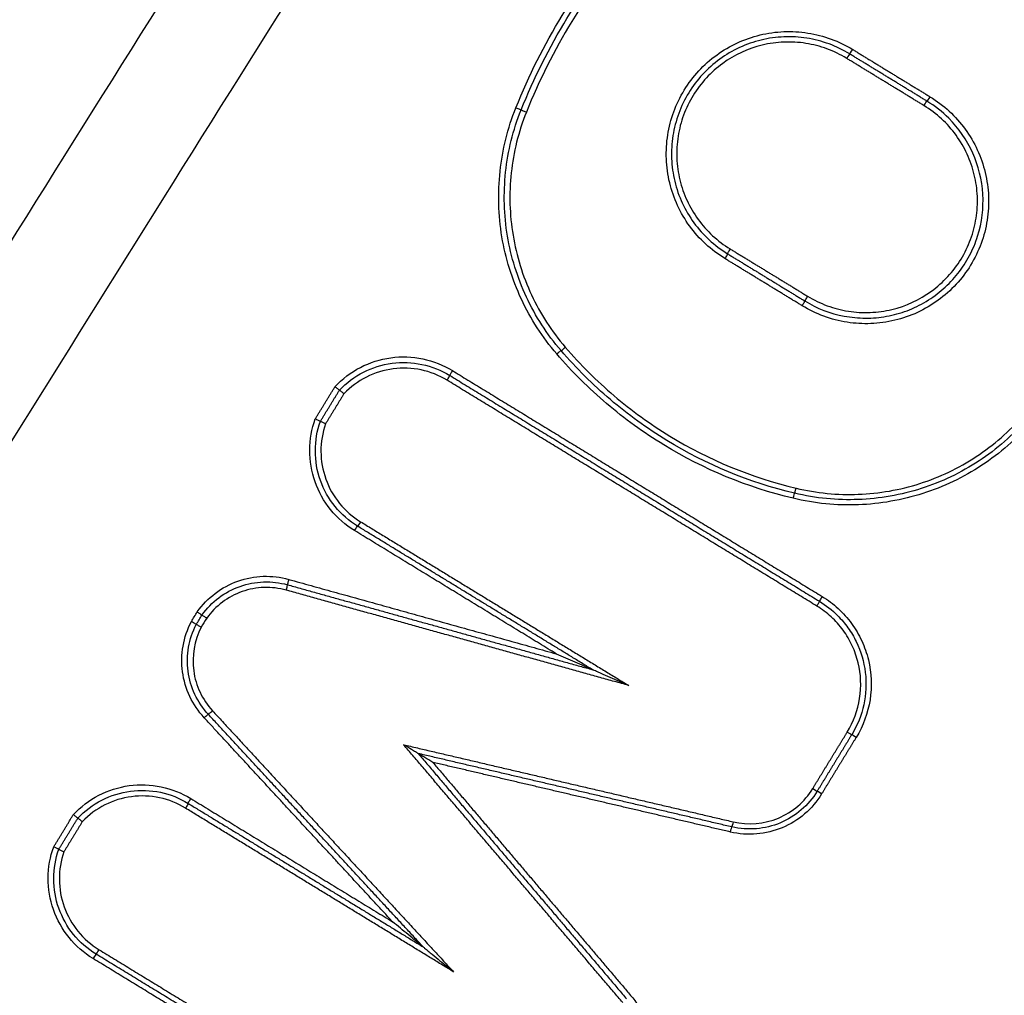
# Model space of a CAD drawing. Units: millimetres. Extents: x -9448 to 9748, y -6047 to 6642.
# Drawn here: x 5574 to 5593, y 2759 to 2777 of the extents above; entities that cross this region are included whole.
import ezdxf

# ---------------------------------------------------------------- set-up
doc = ezdxf.new("R2010")
doc.units = ezdxf.units.MM
doc.layers.add('2d', color=230, linetype='Continuous')

msp = doc.modelspace()

# ---------------------------------------------------------------- linework, layer by layer
at = {"layer": '2d'}
msp.add_line((5589.822, 2768.688), (5589.822, 2768.688), dxfattribs=at)
for centre, major_axis, ratio, start_param, end_param in [((5589.801, 2776.907), (0.0521, 0.0853), 0.04613, 3.141593, 4.701251), ((5589.697, 2776.736), (0.0521, 0.0853), 0.046108, 0, 1.559664), ((5588.973, 2772.346), (0.0521, 0.0853), 0.045192, 1.559885, 3.141593), ((5588.869, 2772.175), (0.0521, 0.0853), 0.04518, 4.701481, 6.283185), ((5584.497, 2771.409), (0.0759, 0.0651), 0.047266, 3.141593, 4.715995), ((5582.315, 2770.8), (0.0521, 0.0853), 0.046475, 4.701168, 6.283185), ((5582.42, 2770.97), (0.0521, 0.0853), 0.046486, 1.559573, 3.141593), ((5588.756, 2768.807), (0.0233, 0.0972), 0.03892, 3.141593, 4.688533), ((5579.345, 2766.923), (0.0268, 0.0963), 0.041443, 4.689005, 6.283185), ((5579.399, 2767.116), (0.0268, 0.0963), 0.04147, 1.547397, 3.141593), ((5589.139, 2766.63), (0.0521, 0.0853), 0.043726, 4.701832, 6.283185), ((5589.243, 2766.801), (0.0521, 0.0853), 0.043738, 1.560236, 3.141593), ((5577.984, 2764.696), (0.0735, 0.0678), 0.047314, 3.141593, 4.714281), ((5577.837, 2764.56), (0.0735, 0.0678), 0.047311, 0, 1.572688), ((5589.701, 2764.303), (0.0853, -0.0521), 0.010392, -1.527782, 0), ((5589.872, 2764.198), (0.0853, -0.0521), 0.010374, 1.613737, 3.141593), ((5589.063, 2763.259), (0.0853, -0.0521), 0.010368, -1.527883, 0), ((5589.234, 2763.155), (0.0853, -0.0521), 0.01035, 1.613636, 3.141593), ((5575.786, 2760.114), (0.0521, 0.0853), 0.04543, 0, 1.559828), ((5575.89, 2760.284), (0.0521, 0.0853), 0.045452, 3.141593, 4.701415)]:
    msp.add_ellipse(centre, major_axis=major_axis, ratio=ratio, start_param=start_param, end_param=end_param, dxfattribs=at)
at = {"layer": '2d', "extrusion": (0, 0, -1)}
for centre, major_axis, ratio, start_param, end_param in [((5591.123, 2775.865), (0.0521, 0.0853), 0.045534, -1.559803, 0), ((5591.227, 2776.036), (0.0521, 0.0853), 0.045555, 1.581795, 3.141593), ((5583.591, 2775.825), (0.0928, -0.0371), 0.019225, 4.667549, 6.283185), ((5583.777, 2775.75), (0.0928, -0.0371), 0.019201, 1.526013, 3.141593), ((5587.547, 2773.217), (0.0521, 0.0853), 0.045766, 3.141593, 4.723439), ((5587.442, 2773.047), (0.0521, 0.0853), 0.045754, 0, 1.581843), ((5584.345, 2771.279), (0.0759, 0.0651), 0.047266, 4.708783, 6.283185), ((5588.709, 2768.613), (0.0233, 0.0972), 0.038883, -1.546963, 0), ((5580.614, 2768.016), (0.0521, 0.0853), 0.046199, -1.559642, 0), ((5580.718, 2768.186), (0.0521, 0.0853), 0.04622, 1.581956, 3.141593), ((5577.591, 2763.068), (0.0521, 0.0853), 0.045718, 3.141593, 4.723427), ((5577.487, 2762.898), (0.0521, 0.0853), 0.045706, 0, 1.581832), ((5587.551, 2762.451), (0.0228, 0.0974), 0.037658, -1.547429, 0), ((5587.596, 2762.645), (0.0228, 0.0974), 0.037694, 1.594187, 3.141593)]:
    msp.add_ellipse(centre, major_axis=major_axis, ratio=ratio, start_param=start_param, end_param=end_param, dxfattribs=at)
at = {"layer": '2d'}
for points, knots in [([(5450.202, 2642.994), (5468.336, 2670.978), (5487.326, 2698.433), (5530.517, 2757), (5555.069, 2787.908), (5580.683, 2817.868)], [0, 0, 0, 0, 10.00483, 10.00483, 21.831504, 21.831504, 21.831504, 21.831504]), ([(5450.206, 2642.987), (5460.116, 2658.281), (5470.267, 2673.394), (5491.05, 2703.262), (5501.682, 2718.016), (5534.3, 2761.738), (5557.009, 2790.166), (5580.691, 2817.867)], [0, 0, 0, 0, 0.0545493, 0.0545493, 0.1090986, 0.1090986, 0.2181972, 0.2181972, 0.2181972, 0.2181972]), ([(5581.234, 2816.788), (5578.286, 2813.345), (5575.347, 2809.884), (5569.5, 2802.94), (5566.592, 2799.457), (5557.91, 2788.969), (5552.181, 2781.93), (5535.171, 2760.668), (5524.066, 2746.3), (5491.505, 2702.687), (5470.788, 2672.912), (5451.061, 2642.434)], [0, 0, 0, 0, 0.0625, 0.0625, 0.125, 0.125, 0.25, 0.25, 0.5, 0.5, 1, 1, 1, 1]), ([(5452.458, 2641.513), (5472.117, 2671.989), (5492.757, 2701.771), (5525.172, 2745.425), (5536.224, 2759.812), (5553.142, 2781.114), (5558.839, 2788.169), (5567.468, 2798.683), (5570.358, 2802.176), (5576.167, 2809.141), (5579.077, 2812.614), (5582.037, 2816.077)], [0, 0, 0, 0, 0.5, 0.5, 0.75, 0.75, 0.875, 0.875, 0.9375, 0.9375, 1, 1, 1, 1]), ([(5594.248, 2804.32), (5593.041, 2802.852), (5592.016, 2801.33), (5590.062, 2798.332), (5589.122, 2796.846), (5586.274, 2792.382), (5584.379, 2789.404), (5578.709, 2780.459), (5574.951, 2774.482), (5563.774, 2756.497), (5556.441, 2744.445), (5534.835, 2708.048), (5521.027, 2683.446), (5501.067, 2646.114), (5494.54, 2633.591), (5486.576, 2617.836), (5484.993, 2614.68), (5482.633, 2609.94), (5481.849, 2608.358), (5480.285, 2605.194), (5479.506, 2603.606), (5477.183, 2598.84), (5475.652, 2595.653), (5473.764, 2591.656), (5473.388, 2590.856), (5472.638, 2589.254), (5472.264, 2588.454), (5471.152, 2586.03), (5470.435, 2584.375), (5469.146, 2580.982), (5468.577, 2579.253), (5467.69, 2575.705), (5467.375, 2573.885), (5467.084, 2570.158), (5467.107, 2568.29), (5467.536, 2564.604), (5467.926, 2562.809), (5468.79, 2560.126), (5469.136, 2559.241), (5469.863, 2557.56), (5470.256, 2556.732), (5471.537, 2554.292), (5472.517, 2552.747), (5475.69, 2548.29), (5478.058, 2545.616), (5485.084, 2537.664), (5489.854, 2532.434), (5499.529, 2522.118), (5504.436, 2517.025), (5509.412, 2511.998)], [0, 0, 0, 0, 0.015625, 0.015625, 0.03125, 0.03125, 0.0625, 0.0625, 0.125, 0.125, 0.25, 0.25, 0.5, 0.5, 0.625, 0.625, 0.65625, 0.65625, 0.671875, 0.671875, 0.6875, 0.6875, 0.71875, 0.71875, 0.726562, 0.726562, 0.734375, 0.734375, 0.75, 0.75, 0.765625, 0.765625, 0.78125, 0.78125, 0.796875, 0.796875, 0.8125, 0.8125, 0.820313, 0.820313, 0.828125, 0.828125, 0.84375, 0.84375, 0.875, 0.875, 0.9375, 0.9375, 1, 1, 1, 1]), ([(5510.821, 2513.406), (5505.86, 2518.418), (5500.968, 2523.495), (5491.32, 2533.782), (5486.566, 2538.994), (5479.562, 2546.921), (5477.233, 2549.558), (5474.183, 2553.842), (5473.253, 2555.311), (5472.046, 2557.608), (5471.674, 2558.391), (5470.984, 2559.987), (5470.668, 2560.796), (5469.868, 2563.278), (5469.502, 2564.961), (5469.104, 2568.363), (5469.08, 2570.105), (5469.349, 2573.586), (5469.642, 2575.294), (5470.481, 2578.66), (5471.025, 2580.32), (5472.273, 2583.607), (5472.972, 2585.221), (5474.074, 2587.623), (5474.448, 2588.421), (5475.195, 2590.017), (5475.57, 2590.815), (5477.452, 2594.798), (5478.979, 2597.974), (5481.294, 2602.726), (5482.07, 2604.308), (5483.633, 2607.47), (5484.416, 2609.049), (5486.773, 2613.784), (5488.354, 2616.936), (5496.308, 2632.673), (5502.827, 2645.182), (5522.765, 2682.478), (5536.555, 2707.053), (5558.13, 2743.412), (5565.454, 2755.455), (5576.613, 2773.426), (5580.365, 2779.399), (5586.026, 2788.34), (5587.918, 2791.317), (5590.762, 2795.781), (5591.704, 2797.272), (5593.631, 2800.234), (5594.624, 2801.704), (5595.756, 2803.081)], [0, 0, 0, 0, 0.062472, 0.062472, 0.124974, 0.124974, 0.156225, 0.156225, 0.171851, 0.171851, 0.179663, 0.179663, 0.187476, 0.187476, 0.203101, 0.203101, 0.218727, 0.218727, 0.234352, 0.234352, 0.249978, 0.249978, 0.265603, 0.265603, 0.273416, 0.273416, 0.281229, 0.281229, 0.31248, 0.31248, 0.328105, 0.328105, 0.343731, 0.343731, 0.374982, 0.374982, 0.499985, 0.499985, 0.749993, 0.749993, 0.874996, 0.874996, 0.937498, 0.937498, 0.968749, 0.968749, 0.984375, 0.984375, 1, 1, 1, 1]), ([(5587.446, 2773.043), (5587.318, 2773.121), (5587.199, 2773.212), (5586.982, 2773.412), (5586.884, 2773.522), (5586.709, 2773.762), (5586.633, 2773.891), (5586.51, 2774.159), (5586.461, 2774.298), (5586.391, 2774.588), (5586.371, 2774.735), (5586.359, 2775.029), (5586.368, 2775.179), (5586.414, 2775.472), (5586.451, 2775.614), (5586.553, 2775.892), (5586.618, 2776.028), (5586.849, 2776.405), (5587.055, 2776.629), (5587.413, 2776.889), (5587.542, 2776.965), (5587.812, 2777.089), (5587.951, 2777.138), (5588.238, 2777.207), (5588.387, 2777.228), (5588.682, 2777.24), (5588.83, 2777.231), (5589.122, 2777.185), (5589.268, 2777.147), (5589.544, 2777.046), (5589.677, 2776.982), (5589.804, 2776.904)], [0, 0, 0, 0, 0.000447888, 0.000447888, 0.000895776, 0.000895776, 0.001343664, 0.001343664, 0.001791552, 0.001791552, 0.00223944, 0.00223944, 0.002687328, 0.002687328, 0.003135215, 0.003135215, 0.003583103, 0.003583103, 0.004478879, 0.004478879, 0.004926767, 0.004926767, 0.005374655, 0.005374655, 0.005822543, 0.005822543, 0.006270431, 0.006270431, 0.006718319, 0.006718319, 0.007166207, 0.007166207, 0.007166207, 0.007166207]), ([(5589.749, 2776.822), (5589.627, 2776.896), (5589.5, 2776.957), (5589.236, 2777.055), (5589.097, 2777.091), (5588.817, 2777.135), (5588.677, 2777.143), (5588.394, 2777.131), (5588.252, 2777.112), (5587.84, 2777.012), (5587.577, 2776.89), (5587.121, 2776.559), (5586.925, 2776.345), (5586.704, 2775.984), (5586.641, 2775.855), (5586.544, 2775.589), (5586.508, 2775.453), (5586.464, 2775.173), (5586.456, 2775.03), (5586.467, 2774.748), (5586.487, 2774.609), (5586.553, 2774.331), (5586.6, 2774.198), (5586.718, 2773.942), (5586.791, 2773.819), (5586.957, 2773.59), (5587.051, 2773.485), (5587.258, 2773.293), (5587.373, 2773.206), (5587.494, 2773.132)], [0, 0, 0, 0, 0.000422636, 0.000422636, 0.000845272, 0.000845272, 0.001267909, 0.001267909, 0.001690545, 0.001690545, 0.002535817, 0.002535817, 0.003381089, 0.003381089, 0.003803726, 0.003803726, 0.004226362, 0.004226362, 0.004648998, 0.004648998, 0.005071634, 0.005071634, 0.00549427, 0.00549427, 0.005916906, 0.005916906, 0.006339543, 0.006339543, 0.006762179, 0.006762179, 0.006762179, 0.006762179]), ([(5589.694, 2776.74), (5589.577, 2776.811), (5589.456, 2776.869), (5589.204, 2776.962), (5589.072, 2776.996), (5588.805, 2777.038), (5588.671, 2777.046), (5588.401, 2777.035), (5588.265, 2777.016), (5587.873, 2776.922), (5587.622, 2776.805), (5587.187, 2776.489), (5587, 2776.286), (5586.789, 2775.941), (5586.729, 2775.818), (5586.636, 2775.565), (5586.603, 2775.435), (5586.56, 2775.168), (5586.553, 2775.031), (5586.564, 2774.762), (5586.582, 2774.629), (5586.646, 2774.365), (5586.69, 2774.237), (5586.803, 2773.994), (5586.872, 2773.876), (5587.031, 2773.657), (5587.12, 2773.557), (5587.318, 2773.374), (5587.427, 2773.292), (5587.543, 2773.221)], [0, 0, 0, 0, 0.000403073, 0.000403073, 0.000806146, 0.000806146, 0.001209219, 0.001209219, 0.001612292, 0.001612292, 0.002418437, 0.002418437, 0.003224583, 0.003224583, 0.003627656, 0.003627656, 0.004030729, 0.004030729, 0.004433802, 0.004433802, 0.004836875, 0.004836875, 0.005239948, 0.005239948, 0.005643021, 0.005643021, 0.006046094, 0.006046094, 0.006449167, 0.006449167, 0.006449167, 0.006449167]), ([(5591.231, 2776.032), (5591.358, 2775.954), (5591.478, 2775.864), (5591.695, 2775.663), (5591.793, 2775.553), (5591.967, 2775.314), (5592.043, 2775.184), (5592.166, 2774.917), (5592.215, 2774.777), (5592.285, 2774.487), (5592.305, 2774.341), (5592.317, 2774.046), (5592.309, 2773.896), (5592.263, 2773.604), (5592.225, 2773.461), (5592.123, 2773.183), (5592.058, 2773.048), (5591.827, 2772.67), (5591.621, 2772.447), (5591.263, 2772.187), (5591.135, 2772.111), (5590.865, 2771.986), (5590.725, 2771.938), (5590.438, 2771.869), (5590.289, 2771.848), (5589.994, 2771.836), (5589.847, 2771.844), (5589.554, 2771.89), (5589.409, 2771.928), (5589.132, 2772.03), (5588.999, 2772.094), (5588.872, 2772.172)], [0, 0, 0, 0, 0.000447875, 0.000447875, 0.00089575, 0.00089575, 0.001343624, 0.001343624, 0.001791499, 0.001791499, 0.002239374, 0.002239374, 0.002687249, 0.002687249, 0.003135124, 0.003135124, 0.003582998, 0.003582998, 0.004478748, 0.004478748, 0.004926623, 0.004926623, 0.005374498, 0.005374498, 0.005822373, 0.005822373, 0.006270247, 0.006270247, 0.006718122, 0.006718122, 0.007165997, 0.007165997, 0.007165997, 0.007165997]), ([(5584.342, 2771.282), (5584.077, 2771.591), (5583.859, 2771.929), (5583.603, 2772.477), (5583.529, 2772.668), (5583.41, 2773.054), (5583.363, 2773.249), (5583.264, 2773.843), (5583.253, 2774.255), (5583.317, 2774.854), (5583.352, 2775.052), (5583.45, 2775.444), (5583.512, 2775.639), (5583.588, 2775.828)], [0, 0, 0, 0, 0.001205404, 0.001205404, 0.001808106, 0.001808106, 0.002410808, 0.002410808, 0.003616212, 0.003616212, 0.004218915, 0.004218915, 0.004821617, 0.004821617, 0.004821617, 0.004821617]), ([(5584.421, 2771.344), (5584.162, 2771.646), (5583.949, 2771.976), (5583.699, 2772.512), (5583.627, 2772.699), (5583.51, 2773.075), (5583.465, 2773.266), (5583.368, 2773.848), (5583.356, 2774.25), (5583.42, 2774.836), (5583.454, 2775.029), (5583.549, 2775.412), (5583.61, 2775.603), (5583.684, 2775.788)], [0, 0, 0, 0, 0.001178215, 0.001178215, 0.001767323, 0.001767323, 0.002356431, 0.002356431, 0.003534646, 0.003534646, 0.004123754, 0.004123754, 0.004712861, 0.004712861, 0.004712861, 0.004712861]), ([(5583.781, 2775.747), (5583.708, 2775.566), (5583.648, 2775.38), (5583.555, 2775.006), (5583.522, 2774.817), (5583.46, 2774.245), (5583.471, 2773.852), (5583.566, 2773.284), (5583.61, 2773.097), (5583.724, 2772.729), (5583.795, 2772.547), (5584.04, 2772.023), (5584.247, 2771.701), (5584.5, 2771.406)], [0, 0, 0, 0, 0.00058342, 0.00058342, 0.001166841, 0.001166841, 0.002333681, 0.002333681, 0.002917102, 0.002917102, 0.003500522, 0.003500522, 0.004667363, 0.004667363, 0.004667363, 0.004667363]), ([(5588.97, 2772.349), (5589.086, 2772.278), (5589.207, 2772.22), (5589.459, 2772.127), (5589.591, 2772.093), (5589.858, 2772.051), (5589.992, 2772.043), (5590.262, 2772.054), (5590.398, 2772.073), (5590.79, 2772.167), (5591.041, 2772.283), (5591.476, 2772.6), (5591.663, 2772.803), (5591.874, 2773.148), (5591.934, 2773.271), (5592.027, 2773.524), (5592.061, 2773.654), (5592.103, 2773.921), (5592.11, 2774.058), (5592.1, 2774.326), (5592.081, 2774.46), (5592.017, 2774.724), (5591.973, 2774.851), (5591.86, 2775.095), (5591.791, 2775.213), (5591.632, 2775.432), (5591.543, 2775.532), (5591.345, 2775.715), (5591.236, 2775.797), (5591.12, 2775.868)], [0, 0, 0, 0, 0.000403062, 0.000403062, 0.000806124, 0.000806124, 0.001209186, 0.001209186, 0.001612248, 0.001612248, 0.002418372, 0.002418372, 0.003224496, 0.003224496, 0.003627557, 0.003627557, 0.004030619, 0.004030619, 0.004433681, 0.004433681, 0.004836743, 0.004836743, 0.005239805, 0.005239805, 0.005642867, 0.005642867, 0.006045929, 0.006045929, 0.006448991, 0.006448991, 0.006448991, 0.006448991]), ([(5588.921, 2772.26), (5589.146, 2772.123), (5589.391, 2772.029), (5589.779, 2771.956), (5589.909, 2771.944), (5590.169, 2771.943), (5590.301, 2771.954), (5590.559, 2772.001), (5590.685, 2772.035), (5590.929, 2772.127), (5591.049, 2772.185), (5591.274, 2772.32), (5591.379, 2772.397), (5591.575, 2772.569), (5591.667, 2772.666), (5591.828, 2772.871), (5591.899, 2772.981), (5592.021, 2773.213), (5592.072, 2773.335), (5592.189, 2773.708), (5592.222, 2773.974), (5592.191, 2774.494), (5592.126, 2774.755), (5591.913, 2775.23), (5591.761, 2775.45), (5591.577, 2775.634)], [0, 0, 0, 0, 0.000781737, 0.000781737, 0.001172606, 0.001172606, 0.001563475, 0.001563475, 0.001954344, 0.001954344, 0.002345212, 0.002345212, 0.002736081, 0.002736081, 0.00312695, 0.00312695, 0.003517818, 0.003517818, 0.003908687, 0.003908687, 0.004690424, 0.004690424, 0.005472162, 0.005472162, 0.006253899, 0.006253899, 0.006253899, 0.006253899]), ([(5584.5, 2771.406), (5584.778, 2771.083), (5585.078, 2770.785), (5585.72, 2770.238), (5586.066, 2769.988), (5587.153, 2769.324), (5587.93, 2769.003), (5588.759, 2768.804)], [0, 0, 0, 0, 0.001266901, 0.001266901, 0.002533802, 0.002533802, 0.005067605, 0.005067605, 0.005067605, 0.005067605]), ([(5580.247, 2770.677), (5580.383, 2770.823), (5580.54, 2770.942), (5580.894, 2771.125), (5581.082, 2771.185), (5581.476, 2771.239), (5581.673, 2771.232), (5582.063, 2771.15), (5582.246, 2771.077), (5582.416, 2770.974)], [0, 0, 0, 0, 0.000598369, 0.000598369, 0.001196739, 0.001196739, 0.001795108, 0.001795108, 0.002393478, 0.002393478, 0.002393478, 0.002393478]), ([(5588.706, 2768.616), (5587.856, 2768.82), (5587.06, 2769.149), (5585.946, 2769.829), (5585.592, 2770.085), (5584.934, 2770.646), (5584.626, 2770.951), (5584.342, 2771.282)], [0, 0, 0, 0, 0.002586456, 0.002586456, 0.003879684, 0.003879684, 0.005172912, 0.005172912, 0.005172912, 0.005172912]), ([(5588.732, 2768.71), (5587.893, 2768.911), (5587.106, 2769.237), (5586.006, 2769.909), (5585.656, 2770.162), (5585.006, 2770.715), (5584.702, 2771.017), (5584.421, 2771.344)], [0, 0, 0, 0, 0.002555159, 0.002555159, 0.003832738, 0.003832738, 0.005110317, 0.005110317, 0.005110317, 0.005110317]), ([(5580.331, 2770.613), (5580.459, 2770.749), (5580.607, 2770.86), (5580.939, 2771.03), (5581.116, 2771.085), (5581.486, 2771.135), (5581.671, 2771.128), (5582.036, 2771.05), (5582.208, 2770.982), (5582.367, 2770.885)], [0, 0, 0, 0, 0.000561284, 0.000561284, 0.001122568, 0.001122568, 0.001683852, 0.001683852, 0.002245136, 0.002245136, 0.002245136, 0.002245136]), ([(5582.319, 2770.796), (5582.17, 2770.887), (5582.01, 2770.951), (5581.668, 2771.024), (5581.496, 2771.03), (5581.149, 2770.985), (5580.985, 2770.935), (5580.673, 2770.777), (5580.535, 2770.674), (5580.414, 2770.548)], [0, 0, 0, 0, 0.000516956, 0.000516956, 0.001033912, 0.001033912, 0.001550868, 0.001550868, 0.002067824, 0.002067824, 0.002067824, 0.002067824]), ([(5580.247, 2770.677), (5580.248, 2770.676), (5580.249, 2770.675), (5580.251, 2770.674), (5580.257, 2770.669), (5580.263, 2770.665), (5580.269, 2770.66), (5580.278, 2770.654), (5580.286, 2770.647), (5580.294, 2770.641), (5580.301, 2770.636), (5580.308, 2770.63), (5580.313, 2770.626), (5580.319, 2770.622), (5580.323, 2770.618), (5580.326, 2770.616), (5580.329, 2770.614), (5580.331, 2770.613), (5580.331, 2770.613)], [-0.0000044652, -0.0000044652, -0.0000044652, -0.0000044652, 0, 0, 0, 0.0000230074, 0.0000230074, 0.0000230074, 0.000056934, 0.000056934, 0.000056934, 0.0000906903, 0.0000906903, 0.0000906903, 0.0001243742, 0.0001243742, 0.0001243742, 0.0001580626, 0.0001580626, 0.0001580626, 0.0001580626]), ([(5580.414, 2770.548), (5580.413, 2770.549), (5580.411, 2770.55), (5580.41, 2770.551), (5580.404, 2770.555), (5580.398, 2770.56), (5580.392, 2770.565), (5580.383, 2770.571), (5580.375, 2770.578), (5580.367, 2770.584), (5580.36, 2770.589), (5580.353, 2770.595), (5580.348, 2770.599), (5580.342, 2770.603), (5580.338, 2770.607), (5580.335, 2770.609), (5580.332, 2770.611), (5580.33, 2770.612), (5580.331, 2770.613)], [-0.0000043316, -0.0000043316, -0.0000043316, -0.0000043316, 0, 0, 0, 0.0000231764, 0.0000231764, 0.0000231764, 0.0000570953, 0.0000570953, 0.0000570953, 0.0000908439, 0.0000908439, 0.0000908439, 0.000124523, 0.000124523, 0.000124523, 0.0001582065, 0.0001582065, 0.0001582065, 0.0001582065]), ([(5588.759, 2768.804), (5588.948, 2768.759), (5589.14, 2768.726), (5589.524, 2768.688), (5589.716, 2768.683), (5590.291, 2768.704), (5590.678, 2768.772), (5591.226, 2768.948), (5591.404, 2769.018), (5591.752, 2769.184), (5591.922, 2769.281), (5592.406, 2769.599), (5592.695, 2769.851), (5592.95, 2770.144)], [0, 0, 0, 0, 0.000583108, 0.000583108, 0.001166216, 0.001166216, 0.002332432, 0.002332432, 0.002915541, 0.002915541, 0.003498649, 0.003498649, 0.004664865, 0.004664865, 0.004664865, 0.004664865]), ([(5580.611, 2768.019), (5580.441, 2768.123), (5580.293, 2768.253), (5580.042, 2768.563), (5579.946, 2768.735), (5579.814, 2769.11), (5579.781, 2769.305), (5579.783, 2769.703), (5579.817, 2769.897), (5579.885, 2770.084)], [0, 0, 0, 0, 0.00059035, 0.00059035, 0.0011807, 0.0011807, 0.001771051, 0.001771051, 0.002361401, 0.002361401, 0.002361401, 0.002361401]), ([(5579.885, 2770.084), (5579.886, 2770.084), (5579.888, 2770.083), (5579.889, 2770.082), (5579.896, 2770.079), (5579.903, 2770.076), (5579.909, 2770.073), (5579.919, 2770.068), (5579.929, 2770.063), (5579.937, 2770.059), (5579.946, 2770.055), (5579.954, 2770.051), (5579.96, 2770.048), (5579.966, 2770.045), (5579.971, 2770.042), (5579.974, 2770.041), (5579.978, 2770.039), (5579.979, 2770.038), (5579.979, 2770.038)], [-0.0000044657, -0.0000044657, -0.0000044657, -0.0000044657, 0, 0, 0, 0.000022663, 0.000022663, 0.000022663, 0.0000565981, 0.0000565981, 0.0000565981, 0.0000903626, 0.0000903626, 0.0000903626, 0.0001240538, 0.0001240538, 0.0001240538, 0.0001577496, 0.0001577496, 0.0001577496, 0.0001577496]), ([(5580.666, 2768.101), (5580.507, 2768.198), (5580.368, 2768.32), (5580.132, 2768.61), (5580.042, 2768.771), (5579.917, 2769.124), (5579.886, 2769.306), (5579.886, 2769.68), (5579.917, 2769.861), (5579.979, 2770.038)], [0, 0, 0, 0, 0.000553642, 0.000553642, 0.001107284, 0.001107284, 0.001660925, 0.001660925, 0.002214567, 0.002214567, 0.002214567, 0.002214567]), ([(5580.074, 2769.991), (5580.072, 2769.992), (5580.071, 2769.992), (5580.07, 2769.993), (5580.063, 2769.996), (5580.056, 2770), (5580.049, 2770.003), (5580.039, 2770.007), (5580.03, 2770.012), (5580.021, 2770.016), (5580.013, 2770.02), (5580.005, 2770.024), (5579.999, 2770.027), (5579.992, 2770.03), (5579.987, 2770.033), (5579.984, 2770.035), (5579.981, 2770.036), (5579.979, 2770.037), (5579.979, 2770.038)], [-0.0000043321, -0.0000043321, -0.0000043321, -0.0000043321, 0, 0, 0, 0.0000228329, 0.0000228329, 0.0000228329, 0.0000567604, 0.0000567604, 0.0000567604, 0.000090517, 0.000090517, 0.000090517, 0.0001242035, 0.0001242035, 0.0001242035, 0.0001578943, 0.0001578943, 0.0001578943, 0.0001578943]), ([(5580.074, 2769.991), (5580.016, 2769.826), (5579.988, 2769.656), (5579.99, 2769.307), (5580.02, 2769.137), (5580.138, 2768.808), (5580.223, 2768.658), (5580.443, 2768.387), (5580.573, 2768.274), (5580.722, 2768.183)], [0, 0, 0, 0, 0.000524529, 0.000524529, 0.001049058, 0.001049058, 0.001573587, 0.001573587, 0.002098116, 0.002098116, 0.002098116, 0.002098116]), ([(5593.095, 2770.019), (5592.827, 2769.712), (5592.524, 2769.448), (5592.019, 2769.115), (5591.84, 2769.014), (5591.476, 2768.84), (5591.289, 2768.766), (5590.715, 2768.583), (5590.31, 2768.511), (5589.708, 2768.489), (5589.507, 2768.495), (5589.105, 2768.535), (5588.904, 2768.568), (5588.706, 2768.616)], [0, 0, 0, 0, 0.001204806, 0.001204806, 0.00180721, 0.00180721, 0.002409613, 0.002409613, 0.003614419, 0.003614419, 0.004216822, 0.004216822, 0.004819225, 0.004819225, 0.004819225, 0.004819225]), ([(5593.022, 2770.082), (5592.761, 2769.782), (5592.465, 2769.523), (5591.971, 2769.198), (5591.796, 2769.099), (5591.44, 2768.929), (5591.258, 2768.857), (5590.697, 2768.677), (5590.3, 2768.608), (5589.712, 2768.586), (5589.516, 2768.592), (5589.123, 2768.63), (5588.926, 2768.664), (5588.732, 2768.71)], [0, 0, 0, 0, 0.001177675, 0.001177675, 0.001766513, 0.001766513, 0.00235535, 0.00235535, 0.003533026, 0.003533026, 0.004121863, 0.004121863, 0.004710701, 0.004710701, 0.004710701, 0.004710701]), ([(5577.706, 2766.518), (5577.892, 2766.781), (5578.157, 2766.981), (5578.607, 2767.14), (5578.764, 2767.17), (5579.084, 2767.181), (5579.241, 2767.163), (5579.395, 2767.119)], [0, 0, 0, 0, 0.000958126, 0.000958126, 0.001437188, 0.001437188, 0.001916251, 0.001916251, 0.001916251, 0.001916251]), ([(5577.793, 2766.46), (5577.967, 2766.705), (5578.215, 2766.891), (5578.636, 2767.039), (5578.782, 2767.067), (5579.081, 2767.077), (5579.227, 2767.06), (5579.372, 2767.02)], [0, 0, 0, 0, 0.000894993, 0.000894993, 0.00134249, 0.00134249, 0.001789987, 0.001789987, 0.001789987, 0.001789987]), ([(5579.348, 2766.92), (5579.214, 2766.957), (5579.078, 2766.974), (5578.801, 2766.964), (5578.664, 2766.939), (5578.273, 2766.801), (5578.042, 2766.628), (5577.88, 2766.401)], [0, 0, 0, 0, 0.000412366, 0.000412366, 0.000824731, 0.000824731, 0.001649463, 0.001649463, 0.001649463, 0.001649463]), ([(5589.24, 2766.804), (5589.347, 2766.739), (5589.445, 2766.664), (5589.626, 2766.497), (5589.71, 2766.404), (5589.856, 2766.203), (5589.918, 2766.097), (5590.022, 2765.873), (5590.064, 2765.754), (5590.151, 2765.394), (5590.162, 2765.14), (5590.086, 2764.653), (5589.999, 2764.415), (5589.868, 2764.201)], [0, 0, 0, 0, 0.0003699, 0.0003699, 0.0007398, 0.0007398, 0.0011097, 0.0011097, 0.0014796, 0.0014796, 0.0022194, 0.0022194, 0.0029592, 0.0029592, 0.0029592, 0.0029592]), ([(5577.706, 2766.518), (5577.708, 2766.517), (5577.711, 2766.516), (5577.713, 2766.514), (5577.718, 2766.511), (5577.723, 2766.507), (5577.729, 2766.504), (5577.738, 2766.498), (5577.747, 2766.492), (5577.754, 2766.487), (5577.762, 2766.481), (5577.769, 2766.476), (5577.775, 2766.473), (5577.781, 2766.469), (5577.786, 2766.465), (5577.789, 2766.463), (5577.792, 2766.461), (5577.793, 2766.46), (5577.793, 2766.46)], [-0.0000077402, -0.0000077402, -0.0000077402, -0.0000077402, 0, 0, 0, 0.0000190932, 0.0000190932, 0.0000190932, 0.0000530084, 0.0000530084, 0.0000530084, 0.0000869047, 0.0000869047, 0.0000869047, 0.0001207929, 0.0001207929, 0.0001207929, 0.0001546816, 0.0001546816, 0.0001546816, 0.0001546816]), ([(5589.704, 2764.3), (5589.821, 2764.49), (5589.898, 2764.704), (5589.966, 2765.139), (5589.957, 2765.366), (5589.879, 2765.688), (5589.842, 2765.794), (5589.749, 2765.995), (5589.693, 2766.09), (5589.562, 2766.269), (5589.488, 2766.353), (5589.326, 2766.502), (5589.238, 2766.569), (5589.142, 2766.627)], [0, 0, 0, 0, 0.000667086, 0.000667086, 0.001334172, 0.001334172, 0.001667715, 0.001667715, 0.002001258, 0.002001258, 0.002334801, 0.002334801, 0.002668344, 0.002668344, 0.002668344, 0.002668344]), ([(5577.834, 2764.564), (5577.725, 2764.682), (5577.637, 2764.813), (5577.501, 2765.102), (5577.456, 2765.255), (5577.392, 2765.729), (5577.449, 2766.056), (5577.598, 2766.341)], [0, 0, 0, 0, 0.000475193, 0.000475193, 0.000950385, 0.000950385, 0.00190077, 0.00190077, 0.00190077, 0.00190077]), ([(5577.91, 2764.628), (5577.809, 2764.738), (5577.726, 2764.861), (5577.599, 2765.131), (5577.557, 2765.274), (5577.497, 2765.716), (5577.55, 2766.022), (5577.688, 2766.288)], [0, 0, 0, 0, 0.000443799, 0.000443799, 0.000887598, 0.000887598, 0.001775196, 0.001775196, 0.001775196, 0.001775196]), ([(5577.688, 2766.288), (5577.688, 2766.288), (5577.687, 2766.289), (5577.684, 2766.291), (5577.68, 2766.293), (5577.676, 2766.296), (5577.67, 2766.3), (5577.664, 2766.303), (5577.656, 2766.308), (5577.648, 2766.312), (5577.64, 2766.317), (5577.63, 2766.322), (5577.621, 2766.328), (5577.616, 2766.331), (5577.61, 2766.334), (5577.605, 2766.337), (5577.602, 2766.338), (5577.6, 2766.34), (5577.598, 2766.341)], [0, 0, 0, 0, 0.0000335611, 0.0000335611, 0.0000335611, 0.0000671217, 0.0000671217, 0.0000671217, 0.0001006904, 0.0001006904, 0.0001006904, 0.0001342778, 0.0001342778, 0.0001342778, 0.0001530959, 0.0001530959, 0.0001530959, 0.0001608364, 0.0001608364, 0.0001608364, 0.0001608364]), ([(5577.779, 2766.236), (5577.777, 2766.237), (5577.775, 2766.238), (5577.772, 2766.239), (5577.767, 2766.243), (5577.761, 2766.246), (5577.756, 2766.249), (5577.746, 2766.254), (5577.737, 2766.26), (5577.729, 2766.264), (5577.72, 2766.269), (5577.713, 2766.273), (5577.707, 2766.277), (5577.701, 2766.28), (5577.696, 2766.283), (5577.693, 2766.285), (5577.69, 2766.287), (5577.688, 2766.288), (5577.688, 2766.288)], [-0.0000074788, -0.0000074788, -0.0000074788, -0.0000074788, 0, 0, 0, 0.0000192624, 0.0000192624, 0.0000192624, 0.0000531743, 0.0000531743, 0.0000531743, 0.0000870673, 0.0000870673, 0.0000870673, 0.0001209526, 0.0001209526, 0.0001209526, 0.0001548383, 0.0001548383, 0.0001548383, 0.0001548383]), ([(5577.88, 2766.401), (5577.878, 2766.403), (5577.876, 2766.404), (5577.874, 2766.406), (5577.868, 2766.409), (5577.863, 2766.413), (5577.858, 2766.416), (5577.849, 2766.422), (5577.84, 2766.428), (5577.832, 2766.433), (5577.824, 2766.439), (5577.817, 2766.443), (5577.811, 2766.447), (5577.805, 2766.451), (5577.801, 2766.454), (5577.798, 2766.457), (5577.795, 2766.459), (5577.793, 2766.46), (5577.793, 2766.46)], [-0.0000074785, -0.0000074785, -0.0000074785, -0.0000074785, 0, 0, 0, 0.0000193526, 0.0000193526, 0.0000193526, 0.0000532631, 0.0000532631, 0.0000532631, 0.0000871545, 0.0000871545, 0.0000871545, 0.0001210383, 0.0001210383, 0.0001210383, 0.0001549225, 0.0001549225, 0.0001549225, 0.0001549225]), ([(5589.524, 2766.453), (5589.594, 2766.383), (5589.66, 2766.306), (5589.775, 2766.144), (5589.826, 2766.058), (5589.956, 2765.791), (5590.013, 2765.596), (5590.06, 2765.202), (5590.051, 2764.999), (5589.966, 2764.611), (5589.891, 2764.422), (5589.786, 2764.251)], [0.000423643, 0.000423643, 0.000423643, 0.000423643, 0.000721014, 0.000721014, 0.001018386, 0.001018386, 0.001613129, 0.001613129, 0.002207872, 0.002207872, 0.002802616, 0.002802616, 0.002802616, 0.002802616]), ([(5577.779, 2766.236), (5577.651, 2765.988), (5577.603, 2765.704), (5577.659, 2765.293), (5577.698, 2765.16), (5577.816, 2764.909), (5577.893, 2764.795), (5577.987, 2764.693)], [0, 0, 0, 0, 0.000832349, 0.000832349, 0.001248523, 0.001248523, 0.001664697, 0.001664697, 0.001664697, 0.001664697]), ([(5584.334, 2765.744), (5584.447, 2765.695), (5584.561, 2765.645), (5584.731, 2765.571), (5584.788, 2765.546), (5584.872, 2765.509), (5584.901, 2765.497), (5584.942, 2765.479), (5584.956, 2765.472), (5584.976, 2765.464), (5584.982, 2765.461), (5584.994, 2765.455), (5585.001, 2765.452), (5585.002, 2765.452)], [-0.0000038269, -0.0000038269, -0.0000038269, -0.0000038269, 0.0003678032, 0.0003678032, 0.0005536183, 0.0005536183, 0.0006465258, 0.0006465258, 0.0006929796, 0.0006929796, 0.0007162065, 0.0007162065, 0.0007394333, 0.0007394333, 0.0007394333, 0.0007394333]), ([(5585.67, 2765.16), (5585.556, 2765.209), (5585.442, 2765.259), (5585.272, 2765.333), (5585.215, 2765.358), (5585.131, 2765.395), (5585.103, 2765.407), (5585.061, 2765.425), (5585.048, 2765.431), (5585.028, 2765.44), (5585.021, 2765.443), (5585.009, 2765.448), (5585.003, 2765.451), (5585.002, 2765.452)], [-0.0000038267, -0.0000038267, -0.0000038267, -0.0000038267, 0.0003677833, 0.0003677833, 0.0005535883, 0.0005535883, 0.0006464908, 0.0006464908, 0.000692942, 0.000692942, 0.0007161676, 0.0007161676, 0.0007393932, 0.0007393932, 0.0007393932, 0.0007393932]), ([(5581.785, 2763.903), (5581.785, 2763.903), (5581.776, 2763.908), (5581.756, 2763.92), (5581.745, 2763.927), (5581.712, 2763.947), (5581.688, 2763.961), (5581.615, 2764.006), (5581.566, 2764.035), (5581.516, 2764.066)], [0, 0, 0, 0, 0.0000440426, 0.0000440426, 0.0000880852, 0.0000880852, 0.0001761703, 0.0001761703, 0.0003523407, 0.0003523407, 0.0003523407, 0.0003523407]), ([(5582.054, 2763.74), (5582.005, 2763.77), (5581.955, 2763.8), (5581.883, 2763.844), (5581.859, 2763.859), (5581.825, 2763.879), (5581.814, 2763.886), (5581.795, 2763.897), (5581.786, 2763.903), (5581.785, 2763.903)], [-0.0000025942, -0.0000025942, -0.0000025942, -0.0000025942, 0.0001716565, 0.0001716565, 0.0002587819, 0.0002587819, 0.0003023445, 0.0003023445, 0.0003459072, 0.0003459072, 0.0003459072, 0.0003459072]), ([(5575.419, 2762.775), (5575.555, 2762.921), (5575.712, 2763.04), (5576.066, 2763.223), (5576.254, 2763.283), (5576.648, 2763.337), (5576.845, 2763.33), (5577.235, 2763.248), (5577.418, 2763.175), (5577.588, 2763.072)], [0, 0, 0, 0, 0.00059836, 0.00059836, 0.00119672, 0.00119672, 0.001795079, 0.001795079, 0.002393439, 0.002393439, 0.002393439, 0.002393439]), ([(5575.502, 2762.711), (5575.631, 2762.847), (5575.779, 2762.958), (5576.111, 2763.128), (5576.288, 2763.183), (5576.658, 2763.233), (5576.843, 2763.226), (5577.208, 2763.149), (5577.38, 2763.08), (5577.539, 2762.983)], [0, 0, 0, 0, 0.000561276, 0.000561276, 0.001122552, 0.001122552, 0.001683828, 0.001683828, 0.002245104, 0.002245104, 0.002245104, 0.002245104]), ([(5589.149, 2763.207), (5589.069, 2763.076), (5588.971, 2762.961), (5588.739, 2762.762), (5588.609, 2762.682), (5588.188, 2762.505), (5587.872, 2762.478), (5587.573, 2762.548)], [0, 0, 0, 0, 0.000453604, 0.000453604, 0.000907208, 0.000907208, 0.001814415, 0.001814415, 0.001814415, 0.001814415]), ([(5587.599, 2762.642), (5587.877, 2762.577), (5588.172, 2762.602), (5588.564, 2762.767), (5588.685, 2762.841), (5588.901, 2763.027), (5588.992, 2763.134), (5589.066, 2763.256)], [0, 0, 0, 0, 0.000850885, 0.000850885, 0.001276328, 0.001276328, 0.001701771, 0.001701771, 0.001701771, 0.001701771]), ([(5577.49, 2762.894), (5577.341, 2762.985), (5577.181, 2763.049), (5576.84, 2763.122), (5576.667, 2763.129), (5576.321, 2763.084), (5576.156, 2763.033), (5575.845, 2762.875), (5575.706, 2762.772), (5575.585, 2762.646)], [0, 0, 0, 0, 0.000516948, 0.000516948, 0.001033896, 0.001033896, 0.001550844, 0.001550844, 0.002067792, 0.002067792, 0.002067792, 0.002067792]), ([(5589.231, 2763.158), (5589.145, 2763.018), (5589.041, 2762.895), (5588.793, 2762.682), (5588.654, 2762.597), (5588.204, 2762.408), (5587.866, 2762.379), (5587.547, 2762.454)], [0, 0, 0, 0, 0.000484757, 0.000484757, 0.000969514, 0.000969514, 0.001939029, 0.001939029, 0.001939029, 0.001939029]), ([(5575.502, 2762.711), (5575.502, 2762.711), (5575.501, 2762.712), (5575.498, 2762.714), (5575.495, 2762.716), (5575.491, 2762.72), (5575.485, 2762.724), (5575.48, 2762.728), (5575.473, 2762.734), (5575.465, 2762.739), (5575.458, 2762.745), (5575.449, 2762.752), (5575.441, 2762.758), (5575.435, 2762.763), (5575.429, 2762.768), (5575.422, 2762.772), (5575.421, 2762.773), (5575.42, 2762.774), (5575.419, 2762.775)], [0, 0, 0, 0, 0.0000334318, 0.0000334318, 0.0000334318, 0.0000668592, 0.0000668592, 0.0000668592, 0.0001003587, 0.0001003587, 0.0001003587, 0.0001340272, 0.0001340272, 0.0001340272, 0.0001567812, 0.0001567812, 0.0001567812, 0.0001612465, 0.0001612465, 0.0001612465, 0.0001612465]), ([(5575.502, 2762.711), (5575.502, 2762.711), (5575.504, 2762.709), (5575.507, 2762.707), (5575.51, 2762.705), (5575.514, 2762.701), (5575.519, 2762.697), (5575.525, 2762.693), (5575.532, 2762.687), (5575.539, 2762.682), (5575.547, 2762.676), (5575.555, 2762.669), (5575.564, 2762.663), (5575.57, 2762.658), (5575.576, 2762.653), (5575.582, 2762.649), (5575.583, 2762.648), (5575.584, 2762.647), (5575.585, 2762.646)], [0, 0, 0, 0, 0.0000334301, 0.0000334301, 0.0000334301, 0.0000668558, 0.0000668558, 0.0000668558, 0.0001003507, 0.0001003507, 0.0001003507, 0.0001340147, 0.0001340147, 0.0001340147, 0.0001569386, 0.0001569386, 0.0001569386, 0.0001612703, 0.0001612703, 0.0001612703, 0.0001612703]), ([(5575.783, 2760.117), (5575.612, 2760.221), (5575.464, 2760.351), (5575.214, 2760.661), (5575.118, 2760.833), (5574.986, 2761.209), (5574.953, 2761.403), (5574.955, 2761.801), (5574.989, 2761.995), (5575.057, 2762.182)], [0, 0, 0, 0, 0.000590335, 0.000590335, 0.001180669, 0.001180669, 0.001771004, 0.001771004, 0.002361338, 0.002361338, 0.002361338, 0.002361338]), ([(5575.151, 2762.136), (5575.151, 2762.136), (5575.149, 2762.137), (5575.146, 2762.139), (5575.143, 2762.14), (5575.138, 2762.143), (5575.132, 2762.146), (5575.125, 2762.149), (5575.118, 2762.153), (5575.109, 2762.157), (5575.101, 2762.161), (5575.091, 2762.166), (5575.081, 2762.171), (5575.075, 2762.174), (5575.068, 2762.177), (5575.061, 2762.181), (5575.06, 2762.181), (5575.058, 2762.182), (5575.057, 2762.182)], [0, 0, 0, 0, 0.0000334327, 0.0000334327, 0.0000334327, 0.0000668608, 0.0000668608, 0.0000668608, 0.0001003617, 0.0001003617, 0.0001003617, 0.000134032, 0.000134032, 0.000134032, 0.0001564455, 0.0001564455, 0.0001564455, 0.0001609113, 0.0001609113, 0.0001609113, 0.0001609113]), ([(5575.838, 2760.199), (5575.679, 2760.297), (5575.54, 2760.418), (5575.304, 2760.708), (5575.214, 2760.87), (5575.089, 2761.222), (5575.057, 2761.404), (5575.057, 2761.778), (5575.089, 2761.959), (5575.151, 2762.136)], [0, 0, 0, 0, 0.000553629, 0.000553629, 0.001107258, 0.001107258, 0.001660887, 0.001660887, 0.002214516, 0.002214516, 0.002214516, 0.002214516]), ([(5575.151, 2762.136), (5575.151, 2762.136), (5575.153, 2762.135), (5575.156, 2762.133), (5575.159, 2762.131), (5575.164, 2762.129), (5575.17, 2762.125), (5575.177, 2762.122), (5575.184, 2762.119), (5575.193, 2762.114), (5575.201, 2762.11), (5575.211, 2762.106), (5575.221, 2762.101), (5575.228, 2762.098), (5575.234, 2762.094), (5575.241, 2762.091), (5575.243, 2762.091), (5575.244, 2762.09), (5575.245, 2762.089)], [0, 0, 0, 0, 0.0000334308, 0.0000334308, 0.0000334308, 0.0000668573, 0.0000668573, 0.0000668573, 0.0001003536, 0.0001003536, 0.0001003536, 0.0001340194, 0.0001340194, 0.0001340194, 0.0001566036, 0.0001566036, 0.0001566036, 0.0001609358, 0.0001609358, 0.0001609358, 0.0001609358]), ([(5575.245, 2762.089), (5575.188, 2761.924), (5575.16, 2761.754), (5575.162, 2761.405), (5575.192, 2761.235), (5575.31, 2760.906), (5575.394, 2760.756), (5575.615, 2760.485), (5575.745, 2760.372), (5575.894, 2760.281)], [0, 0, 0, 0, 0.000524514, 0.000524514, 0.001049028, 0.001049028, 0.001573542, 0.001573542, 0.002098056, 0.002098056, 0.002098056, 0.002098056]), ([(5581.875, 2760.334), (5581.874, 2760.334), (5581.869, 2760.338), (5581.859, 2760.347), (5581.853, 2760.351), (5581.837, 2760.365), (5581.825, 2760.375), (5581.79, 2760.404), (5581.766, 2760.423), (5581.695, 2760.482), (5581.647, 2760.521), (5581.503, 2760.639), (5581.408, 2760.717), (5581.311, 2760.797)], [0, 0, 0, 0, 0.0000236142, 0.0000236142, 0.0000472285, 0.0000472285, 0.0000944569, 0.0000944569, 0.0001889138, 0.0001889138, 0.0003778276, 0.0003778276, 0.0007556553, 0.0007556553, 0.0007556553, 0.0007556553]), ([(5581.875, 2760.334), (5581.875, 2760.334), (5581.88, 2760.329), (5581.89, 2760.321), (5581.896, 2760.316), (5581.912, 2760.303), (5581.924, 2760.293), (5581.959, 2760.264), (5581.983, 2760.245), (5582.054, 2760.186), (5582.102, 2760.147), (5582.246, 2760.029), (5582.341, 2759.951), (5582.438, 2759.871)], [0, 0, 0, 0, 0.0000236124, 0.0000236124, 0.0000472249, 0.0000472249, 0.0000944497, 0.0000944497, 0.0001888994, 0.0001888994, 0.0003777988, 0.0003777988, 0.0007555976, 0.0007555976, 0.0007555976, 0.0007555976]), ([(5585.705, 2759.438), (5585.811, 2759.314), (5585.895, 2759.176), (5586.02, 2758.874), (5586.057, 2758.716), (5586.096, 2758.229), (5586.018, 2757.899), (5585.847, 2757.619)], [0, 0, 0, 0, 0.000484913, 0.000484913, 0.000969826, 0.000969826, 0.001939652, 0.001939652, 0.001939652, 0.001939652])]:
    msp.add_open_spline(points, degree=3, knots=knots, dxfattribs=at)
for points in [[(5583.588, 2775.828), (5583.826, 2776.424), (5584.397, 2777.559), (5585.147, 2778.585), (5585.568, 2779.069)], [(5583.684, 2775.788), (5583.921, 2776.378), (5584.486, 2777.504), (5585.229, 2778.52), (5585.647, 2779)], [(5585.726, 2778.931), (5585.312, 2778.455), (5584.575, 2777.448), (5584.015, 2776.333), (5583.781, 2775.747)], [(5591.577, 2775.634), (5591.457, 2775.754), (5591.322, 2775.861), (5591.175, 2775.95)], [(5589.191, 2766.715), (5589.313, 2766.641), (5589.424, 2766.553), (5589.524, 2766.453)], [(5577.598, 2766.341), (5577.634, 2766.4), (5577.67, 2766.459), (5577.706, 2766.518)], [(5577.688, 2766.288), (5577.723, 2766.346), (5577.758, 2766.403), (5577.793, 2766.46)], [(5577.88, 2766.401), (5577.846, 2766.346), (5577.813, 2766.291), (5577.779, 2766.236)]]:
    msp.add_open_spline(points, degree=3, dxfattribs=at)
for points, weights in [([(5589.804, 2776.904), (5590.28, 2776.613), (5590.755, 2776.323), (5591.231, 2776.032)], [1, 0.999999970841, 0.999999970841, 1]), ([(5591.12, 2775.868), (5590.644, 2776.159), (5590.169, 2776.449), (5589.694, 2776.74)], [1, 0.999999970848, 0.999999970848, 1]), ([(5591.175, 2775.95), (5590.7, 2776.241), (5590.224, 2776.531), (5589.749, 2776.822)], [1, 0.999999970841, 0.999999970841, 1]), ([(5587.543, 2773.221), (5588.019, 2772.93), (5588.494, 2772.64), (5588.97, 2772.349)], [1, 0.999999970849, 0.999999970849, 1]), ([(5588.872, 2772.172), (5588.396, 2772.462), (5587.921, 2772.753), (5587.446, 2773.043)], [1, 0.999999970842, 0.999999970842, 1]), ([(5587.494, 2773.132), (5587.97, 2772.841), (5588.445, 2772.551), (5588.921, 2772.26)], [1, 0.999999970842, 0.999999970842, 1]), ([(5582.367, 2770.885), (5584.642, 2769.495), (5586.916, 2768.105), (5589.191, 2766.715)], [1, 0.999999332527, 0.999999332527, 1]), ([(5582.416, 2770.974), (5584.691, 2769.584), (5586.965, 2768.194), (5589.24, 2766.804)], [1, 0.999999332672, 0.999999332672, 1]), ([(5579.885, 2770.084), (5580.006, 2770.282), (5580.126, 2770.479), (5580.247, 2770.677)], [1, 0.999999999707, 0.999999999707, 1]), ([(5589.142, 2766.627), (5586.867, 2768.017), (5584.593, 2769.406), (5582.319, 2770.796)], [1, 0.999999332527, 0.999999332527, 1]), ([(5579.979, 2770.038), (5580.096, 2770.229), (5580.213, 2770.421), (5580.331, 2770.613)], [1, 0.999999999724, 0.999999999724, 1]), ([(5580.414, 2770.548), (5580.3, 2770.362), (5580.187, 2770.177), (5580.074, 2769.991)], [1, 0.999999999741, 0.999999999741, 1]), ([(5585.002, 2765.452), (5583.557, 2766.335), (5582.111, 2767.218), (5580.666, 2768.101)], [1, 0.999999730538, 0.999999730538, 1]), ([(5580.722, 2768.183), (5582.371, 2767.175), (5584.02, 2766.168), (5585.67, 2765.16)], [1, 0.999999649061, 0.999999649061, 1]), ([(5584.334, 2765.744), (5583.093, 2766.502), (5581.852, 2767.261), (5580.611, 2768.019)], [1, 0.99999980135, 0.99999980135, 1]), ([(5579.372, 2767.02), (5581.248, 2766.497), (5583.125, 2765.975), (5585.002, 2765.452)], [1, 0.999999713843, 0.999999713843, 1]), ([(5579.395, 2767.119), (5581.041, 2766.661), (5582.688, 2766.203), (5584.334, 2765.744)], [1, 0.999999779859, 0.999999779859, 1]), ([(5585.67, 2765.16), (5583.562, 2765.747), (5581.455, 2766.333), (5579.348, 2766.92)], [1, 0.999999639245, 0.999999639245, 1]), ([(5577.987, 2764.693), (5579.471, 2763.086), (5580.954, 2761.478), (5582.438, 2759.871)], [1, 0.999999525127, 0.999999525127, 1]), ([(5581.311, 2760.797), (5580.152, 2762.052), (5578.993, 2763.308), (5577.834, 2764.564)], [1, 0.999999710221, 0.999999710221, 1]), ([(5581.875, 2760.334), (5580.553, 2761.765), (5579.232, 2763.197), (5577.91, 2764.628)], [1, 0.99999962332, 0.99999962332, 1]), ([(5589.066, 2763.256), (5589.279, 2763.604), (5589.492, 2763.952), (5589.704, 2764.3)], [1, 0.99999999909, 0.99999999909, 1]), ([(5589.786, 2764.251), (5589.574, 2763.903), (5589.361, 2763.555), (5589.149, 2763.207)], [1, 0.99999999909, 0.99999999909, 1]), ([(5589.868, 2764.201), (5589.656, 2763.854), (5589.443, 2763.506), (5589.231, 2763.158)], [1, 0.99999999909, 0.99999999909, 1]), ([(5585.559, 2759.303), (5584.211, 2760.891), (5582.864, 2762.478), (5581.516, 2764.066)], [1, 0.999999571721, 0.999999571721, 1]), ([(5581.516, 2764.066), (5583.544, 2763.591), (5585.572, 2763.117), (5587.599, 2762.642)], [1, 0.999999688744, 0.999999688744, 1]), ([(5581.785, 2763.903), (5583.067, 2762.392), (5584.35, 2760.881), (5585.632, 2759.371)], [1, 0.999999612286, 0.999999612286, 1]), ([(5587.573, 2762.548), (5585.644, 2763), (5583.715, 2763.451), (5581.785, 2763.903)], [1, 0.999999718222, 0.999999718222, 1]), ([(5587.547, 2762.454), (5585.716, 2762.882), (5583.885, 2763.311), (5582.054, 2763.74)], [1, 0.999999746296, 0.999999746296, 1]), ([(5582.054, 2763.74), (5583.271, 2762.306), (5584.488, 2760.872), (5585.705, 2759.438)], [1, 0.99999965091, 0.99999965091, 1]), ([(5577.588, 2763.072), (5578.829, 2762.313), (5580.07, 2761.555), (5581.311, 2760.797)], [1, 0.999999801359, 0.999999801359, 1]), ([(5582.438, 2759.871), (5580.789, 2760.879), (5579.139, 2761.887), (5577.49, 2762.894)], [1, 0.999999649078, 0.999999649078, 1]), ([(5577.539, 2762.983), (5578.984, 2762.1), (5580.429, 2761.217), (5581.875, 2760.334)], [1, 0.999999730573, 0.999999730573, 1]), ([(5575.057, 2762.182), (5575.178, 2762.38), (5575.298, 2762.577), (5575.419, 2762.775)], [1, 0.999999999707, 0.999999999707, 1]), ([(5575.151, 2762.136), (5575.268, 2762.327), (5575.385, 2762.519), (5575.502, 2762.711)], [1, 0.999999999724, 0.999999999724, 1]), ([(5575.585, 2762.646), (5575.472, 2762.46), (5575.359, 2762.275), (5575.245, 2762.089)], [1, 0.999999999741, 0.999999999741, 1]), ([(5582.607, 2755.947), (5580.332, 2757.337), (5578.057, 2758.727), (5575.783, 2760.117)], [1, 0.999999332739, 0.999999332739, 1]), ([(5582.662, 2756.03), (5580.387, 2757.419), (5578.113, 2758.809), (5575.838, 2760.199)], [1, 0.999999332592, 0.999999332592, 1]), ([(5575.894, 2760.281), (5578.168, 2758.891), (5580.442, 2757.502), (5582.717, 2756.112)], [1, 0.999999332592, 0.999999332592, 1])]:
    msp.add_rational_spline(points, weights, degree=3, dxfattribs=at)

doc.saveas('drawing.dxf')
